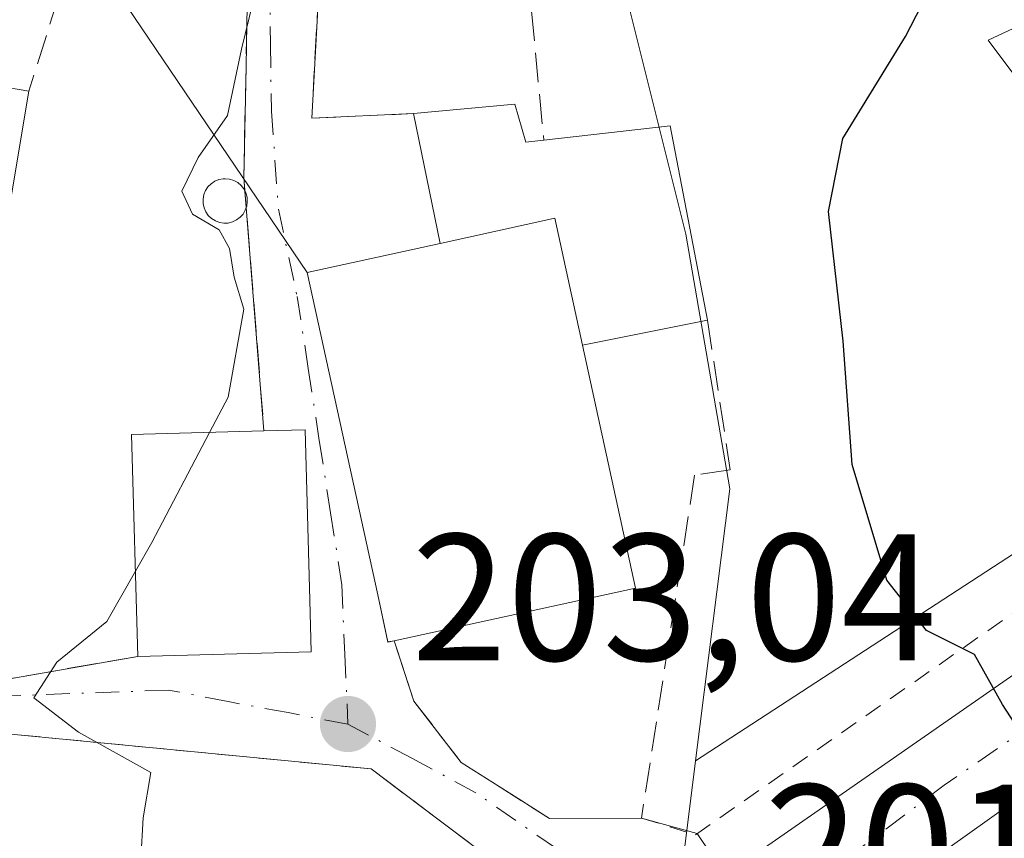
# Model space of a CAD drawing. Units: metres. Extents: x 616891 to 620320, y 4775703 to 4778076.
# Drawn here: x 618252 to 618306, y 4776452 to 4776497 of the extents above; entities that cross this region are included whole.
import ezdxf

# ---------------------------------------------------------------- set-up
doc = ezdxf.new("R2010")
doc.units = ezdxf.units.M
doc.header["$MEASUREMENT"] = 0
for name, pattern in [('DGN Style 2', [1.6480167562047852, 0.988810053722871, -0.6592067024819142]), ('DGN Style 3', [2.307223458686699, 1.648016756204785, -0.6592067024819142]), ('DGN Style 4', [2.6384748266838614, 1.318413404963828, -0.6592067024819142, 0.001648016756204785, -0.6592067024819142])]:
    doc.linetypes.add(name, pattern=pattern)
for name, color, linetype, lineweight in [('Alambrada', 7, 'DGN Style 2', 0), ('Carretera de calzada única Cxs', 7, 'Continuous', 13), ('Carretera de calzada única eje', 7, 'DGN Style 4', 0), ('Curva de nivel maestra', 30, 'Continuous', 30), ('Curva de nivel normal', 30, 'Continuous', 0), ('Depósito genérico Cxs', 203, 'Continuous', 0), ('Edificación Cxs', 1, 'Continuous', 13), ('Edificación ligera Cxs', 1, 'Continuous', 0), ('Elemento construido', 1, 'Continuous', 0), ('Muro lineal', 1, 'DGN Style 3', 13), ('Núcleo urbano CxS', 7, 'Continuous', 0), ('Prado CxS', 92, 'Continuous', 0), ('Punto de cota en terreno', 7, 'Continuous', 0), ('Rótulo de punto de cota en terreno', 7, 'Continuous', 0), ('Tendido', 6, 'Continuous', 0), ('Vegetación y arbolados urbanos CxS', 151, 'Continuous', 0), ('Vía urbana Cxs', 4, 'Continuous', 0), ('Vía urbana eje', 4, 'DGN Style 4', 0)]:
    doc.layers.add(name, color=color, linetype=linetype, lineweight=lineweight)
doc.styles.add('Style-Arial', font='txt')

# ---------------------------------------------------------------- blocks, each defined once
blk = doc.blocks.new('5PATER')
at = {"layer": 'Vegetación y arbolados urbanos CxS', "linetype": 'Continuous', "lineweight": 0}
h = blk.add_hatch(color=51, dxfattribs=at)
edge = h.paths.add_edge_path()
edge.add_ellipse((0, 0), major_axis=(-0.1095731443231308, -0.1110710700762829), ratio=0.9994222409660322, start_angle=0, end_angle=360)
blk = doc.blocks.new('*U34')
at = {"layer": 'Carretera de calzada única Cxs', "color": 7, "linetype": 'Continuous', "lineweight": 13}
for points in [[(618241.6201, 4776417.920100001, 208.0872999999992), (618253.9101, 4776424.4101, 206.6710000000021), (618270.5500999996, 4776435.4001, 205.8264000000054), (618281.4252000004, 4776443.135, 203.6239999999962), (618286.8322999999, 4776446.980900001, 202.1472999999969), (618288.0022999998, 4776447.812999999, 201.9342999999935), (618289.2806000002, 4776448.722300001, 201.8626999999979), (618290.8101000005, 4776449.8101, 201.7697000000044), (618332.1901000004, 4776478.5701, 197.7704999999987), (618352.4801000003, 4776493.050100001, 195.9636000000028), (618369.9401000004, 4776505.710100001, 195.0515000000014)], [(618364.0301000001, 4776494.600099999, 195.3757000000041), (618302.2100999998, 4776450.610099999, 200.8307000000059), (618288.2600999996, 4776440.1601, 203.398000000001), (618280.6401000004, 4776434.7501, 204.9128999999957), (618268.6401000004, 4776427.0701, 204.6033000000025), (618265.1485000001, 4776424.992900001, 204.7638000000006), (618262.9812000003, 4776423.7051, 205.0301000000036), (618257.8901000004, 4776420.6801, 205.8904000000039), (618246.9401000004, 4776414.790100001, 207.3846999999951)]]:
    blk.add_polyline3d(points, dxfattribs=at)

msp = doc.modelspace()

# ---------------------------------------------------------------- linework, layer by layer
at = {"layer": 'Alambrada', "color": 7, "linetype": 'DGN Style 2', "lineweight": 0}
msp.add_polyline3d([(618286.1601, 4776452.9801, 201.9529999999941), (618289.1601, 4776452.0601, 201.7875000000058), (618321.8300999999, 4776474.850099999, 198.635500000004), (618300.6201, 4776509.780099999, 201.4665999999997)], dxfattribs=at)
at = {"layer": 'Carretera de calzada única Cxs', "color": 7, "linetype": 'Continuous', "lineweight": 13}
for points in [[(618290.8101000005, 4776449.8101, 201.7697000000044), (618332.1901000004, 4776478.5701, 197.7704999999987), (618352.4801000003, 4776493.050100001, 195.9636000000028), (618369.9401000004, 4776505.710100001, 195.0515000000014)], [(618338.7901999997, 4776476.640000001, 197.2801000000036), (618302.2100999998, 4776450.610099999, 200.8307000000059), (618288.2600999996, 4776440.1601, 203.398000000001), (618280.6401000004, 4776434.7501, 204.9128999999957), (618268.6401000004, 4776427.0701, 204.6033000000025)]]:
    msp.add_polyline3d(points, dxfattribs=at)
at = {"layer": 'Carretera de calzada única eje', "color": 7, "linetype": 'DGN Style 4', "lineweight": 0}
msp.add_polyline3d([(618372.8901000004, 4776504.4801, 195.0350999999937), (618364.1700999998, 4776498.090100001, 195.3622000000032), (618358.2600999996, 4776493.8301, 195.6650999999983), (618348.1001000004, 4776486.590100001, 196.3938999999955), (618319.0301000001, 4776465.890100001, 198.9309999999969), (618317.1901000004, 4776464.590100001, 199.1012000000046), (618302.9600999998, 4776454.800100001, 200.6659000000072), (618295.9801000003, 4776449.5701, 201.4241000000038), (618289.4401000004, 4776444.920100001, 202.4416999999958)], dxfattribs=at)
at = {"layer": 'Curva de nivel maestra', "color": 30, "linetype": 'Continuous', "lineweight": 30, "elevation": 200, "flags": 128}
msp.add_lwpolyline([(618316.6516000004, 4776452.09), (618315.6600000003, 4776453.4101), (618310.8899999997, 4776455.2301), (618308.1799999997, 4776456.2401), (618306.2000000002, 4776459.280099999), (618304.6500000004, 4776462.0601), (618301.9800000006, 4776463.380100001), (618299.7800000003, 4776466.1801), (618297.8499999996, 4776472.600099999), (618297.3600000005, 4776479.4301), (618296.5499999998, 4776486.630100001), (618297.3300000001, 4776490.6801), (618300.8200000003, 4776496.340100001), (618305.3300000001, 4776505.100099999), (618308.4900000002, 4776513.2401), (618313.1100000005, 4776519.2601), (618313.8099999996, 4776520.8101), (618313.4400000004, 4776523.840100001), (618310.25, 4776530.550100001), (618307.0899999999, 4776541.780099999), (618305.4800000006, 4776553.120100001)], dxfattribs=at)
at = {"layer": 'Curva de nivel normal', "color": 30, "linetype": 'Continuous', "lineweight": 0, "elevation": 205, "flags": 128}
for points in [[(618264.8273999998, 4776509.242699999), (618265.3099999996, 4776505.619999999), (618265.0199999996, 4776499.960000001), (618263.9699999997, 4776495.630000001), (618263.1799999997, 4776491.960000001), (618261.5599999996, 4776489.630000001), (618260.6500000004, 4776487.76), (618261.2400000002, 4776486.49), (618262.7199999997, 4776485.619999999), (618263.2999999998, 4776484.58), (618263.5499999998, 4776482.980000001), (618264.0899999999, 4776481.210000001), (618263.2199999997, 4776476.33), (618262.1930999998, 4776474.377900001)], [(618262.1930999998, 4776474.377900001), (618258.9800000006, 4776468.27), (618258.0695000002, 4776466.674799999)], [(618258.0695000002, 4776466.674799999), (618256.4800000006, 4776463.890000001), (618253.7100000001, 4776461.630000001), (618252.4299999997, 4776459.66), (618254.9100000003, 4776457.74), (618258.9199999999, 4776455.51), (618258.5, 4776453), (618258.3812999995, 4776450.710200001)]]:
    msp.add_lwpolyline(points, dxfattribs=at)
at = {"layer": 'Depósito genérico Cxs', "color": 203, "linetype": 'Continuous', "lineweight": 0, "elevation": 206.0445000000037, "flags": 128}
msp.add_lwpolyline([(618263.2301000003, 4776485.9901), (618262.9801000003, 4776485.9801), (618262.7401000002, 4776486.020099999), (618262.5100999996, 4776486.110099999), (618262.3000999996, 4776486.2401), (618262.1201, 4776486.4101), (618261.9801000003, 4776486.610099999), (618261.8800999997, 4776486.840100001), (618261.8300999999, 4776487.0801), (618261.8300999999, 4776487.3201), (618261.8701, 4776487.5701), (618261.9700999996, 4776487.790100001), (618262.1001000004, 4776488.0001), (618262.2801000001, 4776488.170100001), (618262.4801000003, 4776488.3101), (618262.7100999998, 4776488.4001), (618262.9501, 4776488.440099999), (618263.0500999996, 4776488.450099999), (618263.3000999996, 4776488.420100001), (618263.5301000001, 4776488.350099999), (618263.7500999998, 4776488.2301), (618263.9401000004, 4776488.0701), (618264.0900999998, 4776487.880100001), (618264.2001, 4776487.6601), (618264.2701000003, 4776487.420100001), (618264.2801000001, 4776487.1801), (618264.2500999998, 4776486.9301), (618264.1700999998, 4776486.700099999), (618264.0500999996, 4776486.4901), (618263.8800999997, 4776486.3101), (618263.6901000004, 4776486.1601), (618263.4600999998, 4776486.050100001)], close=True, dxfattribs=at)
at = {"layer": 'Depósito genérico Cxs', "color": 203, "linetype": 'Continuous', "lineweight": 0}
for points in [[(618263.2301000003, 4776485.9901, 205.7231000000029), (618262.9801000003, 4776485.9801, 205.7636999999959), (618262.7401000002, 4776486.020099999, 205.8083000000042), (618262.5100999996, 4776486.110099999, 205.8613000000041), (618262.3000999996, 4776486.2401, 205.8775000000023), (618262.1201, 4776486.4101, 205.8975999999966), (618261.9801000003, 4776486.610099999, 205.9226000000053), (618261.8800999997, 4776486.840100001, 205.9526000000042), (618261.8300999999, 4776487.0801, 205.9854999999952), (618261.8300999999, 4776487.3201, 206.020399999994), (618261.8701, 4776487.5701, 206.0445000000036), (618261.9700999996, 4776487.790100001, 206.036300000007), (618262.1001000004, 4776488.0001, 206.0288), (618262.2801000001, 4776488.170100001, 206.0243000000046), (618262.4801000003, 4776488.3101, 206.0210999999981), (618262.7100999998, 4776488.4001, 205.9440999999933), (618262.9501, 4776488.440099999, 205.8603000000003), (618263.0500999996, 4776488.450099999, 205.825800000006), (618263.3000999996, 4776488.420100001, 205.7431999999972), (618263.5301000001, 4776488.350099999, 205.6692000000039), (618263.7500999998, 4776488.2301, 205.6006000000052), (618263.9401000004, 4776488.0701, 205.5433000000048), (618264.0900999998, 4776487.880100001, 205.5001000000047), (618264.1508, 4776487.7588, 205.4842999999964)], [(618264.1508, 4776487.7588, 205.4842999999964), (618264.2001, 4776487.6601, 205.4713000000047), (618264.2701000003, 4776487.420100001, 205.4584999999934), (618264.2801000001, 4776487.1801, 205.4707999999955), (618264.2500999998, 4776486.9301, 205.4955999999947), (618264.2230000002, 4776486.8521, 205.5078999999969)], [(618264.2230000002, 4776486.8521, 205.5078999999969), (618264.1700999998, 4776486.700099999, 205.5301999999938), (618264.0500999996, 4776486.4901, 205.5684999999939), (618263.8800999997, 4776486.3101, 205.6101000000053), (618263.6901000004, 4776486.1601, 205.6481000000058), (618263.4600999998, 4776486.050100001, 205.6870999999956), (618263.2301000003, 4776485.9901, 205.7231000000029)]]:
    msp.add_polyline3d(points, dxfattribs=at)
at = {"layer": 'Edificación Cxs', "color": 1, "linetype": 'Continuous', "lineweight": 13, "flags": 128}
for points, elevation in [([(618272.4401000004, 4776462.8101), (618272.0800999999, 4776462.7401), (618271.5201000003, 4776465.370100001), (618267.6001000004, 4776483.2401), (618274.9801000003, 4776484.860099999), (618281.3501000004, 4776486.2601), (618282.8901000004, 4776479.220100001), (618285.8300999999, 4776465.7301)], 208.1462000000029), ([(618267.8201000001, 4776462.210100001), (618258.2001, 4776461.950099999), (618257.8601000002, 4776474.2601), (618265.2100999998, 4776474.460100001), (618267.4901000002, 4776474.520099999), (618267.7500999998, 4776465.0701)], 208.6670000000013)]:
    msp.add_lwpolyline(points, close=True, dxfattribs=dict(at, elevation=elevation))
at = {"layer": 'Edificación Cxs', "color": 1, "linetype": 'Continuous', "lineweight": 13, "extrusion": (0.2269715709325427, 0.2369919553126353, 0.9446262324885476), "elevation": 1272515.689000516, "flags": 128}
msp.add_lwpolyline([(2857235.688261038, -3662504.001120082), (2857241.669848346, -3662508.255904178), (2857245.301982656, -3662502.521301176)], dxfattribs=at)
at = {"layer": 'Edificación Cxs', "color": 1, "linetype": 'Continuous', "lineweight": 13, "extrusion": (0.1759245220139252, -0.1740545037675736, 0.968894004663253), "elevation": -722395.6654830277, "flags": 128}
msp.add_lwpolyline([(3830328.831165496, 2829090.501005458), (3830321.309219948, 2829078.55156752), (3830309.816030519, 2829086.256150678)], dxfattribs=at)
at = {"layer": 'Edificación Cxs', "color": 1, "linetype": 'Continuous', "lineweight": 13, "extrusion": (-0.07551077326681453, -0.01802434882914927, 0.9969820690313005), "elevation": -132570.4886835868, "flags": 128}
msp.add_lwpolyline([(-4502394.145922553, 1705199.116309595), (-4502406.198476039, 1705201.651341097), (-4502404.68651512, 1705208.86870975)], dxfattribs=at)
at = {"layer": 'Edificación Cxs', "color": 1, "linetype": 'Continuous', "lineweight": 13, "extrusion": (0.02700782403937661, 0.000729941194530039, 0.9996349556845792), "elevation": 20392.17902435865, "flags": 128}
msp.add_lwpolyline([(4758014.81592206, -746810.2540162681), (4758014.815922059, -746800.6269891044)], dxfattribs=at)
at = {"layer": 'Edificación Cxs', "color": 1, "linetype": 'Continuous', "lineweight": 13}
for points in [[(618272.4401000004, 4776462.8101, 206.3334000000032), (618272.0800999999, 4776462.7401, 206.3647999999957), (618271.5201000003, 4776465.370100001, 208.1462000000029), (618267.6001000004, 4776483.2401, 206.3497999999963), (618274.9801000003, 4776484.860099999, 207.8695000000007)], [(618265.2100999998, 4776474.460100001, 208.6670000000013), (618267.4901000002, 4776474.520099999, 208.3672999999981), (618267.7500999998, 4776465.0701, 207.8064000000013), (618267.8201000001, 4776462.210100001, 207.6497999999992)]]:
    msp.add_polyline3d(points, dxfattribs=at)
at = {"layer": 'Edificación ligera Cxs', "color": 1, "linetype": 'Continuous', "lineweight": 0, "flags": 128}
for points, elevation in [([(618252.1601, 4776493.300100001), (618251.1700999998, 4776487.440099999), (618250.3000999996, 4776487.5701), (618245.9801000003, 4776488.3201), (618246.9700999996, 4776494.200099999)], 208.9909999999945), ([(618282.8901000004, 4776479.220100001), (618281.3501000004, 4776486.2601), (618274.9801000003, 4776484.860099999), (618273.5100999996, 4776492.0601), (618279.1300999997, 4776492.5801), (618279.7401000002, 4776490.470100001), (618280.7401000002, 4776490.5801), (618287.7500999998, 4776491.390100001), (618289.8300999999, 4776480.610099999)], 207.8695000000007)]:
    msp.add_lwpolyline(points, close=True, dxfattribs=dict(at, elevation=elevation))
at = {"layer": 'Edificación ligera Cxs', "color": 1, "linetype": 'Continuous', "lineweight": 0, "extrusion": (0.2244502300244409, -0.08387336251954942, 0.9708693801442293), "elevation": -261652.0520040283, "flags": 128}
msp.add_lwpolyline([(4690710.991666565, 1061054.854313737), (4690716.846203988, 1061056.019126317), (4690717.819861871, 1061050.687114305)], dxfattribs=at)
at = {"layer": 'Edificación ligera Cxs', "color": 1, "linetype": 'Continuous', "lineweight": 0, "extrusion": (0.36007519405167, -0.1170284222655217, 0.9255539978902879), "elevation": -336175.9583838812, "flags": 128}
msp.add_lwpolyline([(4733692.098488413, 822355.6798772714), (4733686.219442261, 822354.7401379428), (4733686.074163125, 822355.6775001903)], dxfattribs=at)
at = {"layer": 'Edificación ligera Cxs', "color": 1, "linetype": 'Continuous', "lineweight": 0, "extrusion": (-0.087471822623253, 0.4284334167810525, 0.8993294655643611), "elevation": 1992511.03259025, "flags": 128}
msp.add_lwpolyline([(-1561266.250098367, -4097489.364757621), (-1561266.250098367, -4097497.535879271)], dxfattribs=at)
at = {"layer": 'Edificación ligera Cxs', "color": 1, "linetype": 'Continuous', "lineweight": 0, "extrusion": (0.2329238268030673, -0.007108817543617761, 0.972468999824954), "elevation": 110255.8885563022, "flags": 128}
msp.add_lwpolyline([(4793128.663374474, -459232.6561979853), (4793129.686842592, -459239.8358899436), (4793118.975311584, -459242.3119417398)], dxfattribs=at)
at = {"layer": 'Edificación ligera Cxs', "color": 1, "linetype": 'Continuous', "lineweight": 0, "extrusion": (0.2269715709325427, 0.2369919553126353, 0.9446262324885476), "elevation": 1272515.689000516, "flags": 128}
msp.add_lwpolyline([(2857235.688261038, -3662504.001120082), (2857241.669848346, -3662508.255904178), (2857245.301982656, -3662502.521301176)], dxfattribs=at)
at = {"layer": 'Edificación ligera Cxs', "color": 1, "linetype": 'Continuous', "lineweight": 0, "extrusion": (0.5830076049386621, 0.1167695345865737, 0.8040317210011804), "elevation": 918377.6256592976, "flags": 128}
msp.add_lwpolyline([(4562040.247372834, -1241539.645589177), (4562040.247372834, -1241530.842663368)], dxfattribs=at)
at = {"layer": 'Edificación ligera Cxs', "color": 1, "linetype": 'Continuous', "lineweight": 0}
msp.add_polyline3d([(618273.5100999996, 4776492.0601, 204.2964999999967), (618279.1300999997, 4776492.5801, 204.122199999998), (618279.7401000002, 4776490.470100001, 204.6745999999985), (618280.7401000002, 4776490.5801, 204.399900000004)], dxfattribs=at)
at = {"layer": 'Elemento construido', "color": 1, "linetype": 'Continuous', "lineweight": 0}
for points in [[(618289.2600999996, 4776452.130100001, 201.7810000000027), (618290.8101000005, 4776449.8101, 201.7697000000044), (618332.1901000004, 4776478.5701, 197.7704999999987), (618352.4801000003, 4776493.050100001, 195.9636000000028), (618369.9401000004, 4776505.710100001, 195.0515000000014), (618368.2301000003, 4776507.7401, 194.9489000000031)], [(618285.1700999998, 4776415.100099999, 209.046199999997), (618282.1401000004, 4776412.440099999, 205.198000000004), (618280.0500999996, 4776412.630100001, 205.3169999999955), (618280.4301000005, 4776415.670100001, 206.741200000004), (618274.9200999998, 4776422.700099999, 204.9649000000063), (618272.2600999996, 4776421.940099999, 204.6263999999937), (618268.6401000004, 4776427.0701, 204.6033000000025), (618280.6401000004, 4776434.7501, 204.9128999999957), (618288.2600999996, 4776440.1601, 203.398000000001), (618302.2100999998, 4776450.610099999, 200.8307000000059), (618338.7901, 4776476.640100001, 197.2799999999988), (618341.4101, 4776474.800100001, 197.5632000000041)]]:
    msp.add_polyline3d(points, dxfattribs=at)
at = {"layer": 'Muro lineal', "color": 1, "linetype": 'DGN Style 3', "lineweight": 13, "extrusion": (-0.005085846713471807, -0.01623558758478628, 0.9998552594545792), "elevation": -80485.82770301067, "flags": 128}
msp.add_lwpolyline([(-837852.4142362643, 4742234.667783113), (-837852.4142362642, 4742219.87955122)], dxfattribs=at)
at = {"layer": 'Muro lineal', "color": 1, "linetype": 'DGN Style 3', "lineweight": 13, "extrusion": (0.01461311282630663, -0.08232760265190639, 0.9964981800159574), "elevation": -383998.658742857, "flags": 128}
msp.add_lwpolyline([(1443532.096043233, 4578864.819895333), (1443529.390291781, 4578853.254909466), (1443534.99702842, 4578852.511018958)], dxfattribs=at)
at = {"layer": 'Muro lineal', "color": 1, "linetype": 'DGN Style 3', "lineweight": 13, "extrusion": (0.1699857192975071, -0.3068857978703318, 0.9364432509770141), "elevation": -1360538.575875473, "flags": 128}
msp.add_lwpolyline([(2855217.958306774, 3632285.396288092), (2855202.879294022, 3632290.970671088), (2855192.960116448, 3632291.307881923)], dxfattribs=at)
at = {"layer": 'Muro lineal', "color": 1, "linetype": 'DGN Style 3', "lineweight": 13}
for points in [[(618256.5800999999, 4776507.4101, 207.9649999999965), (618257.3800999997, 4776507.110099999, 207.7016000000003), (618264.4401000004, 4776506.2301, 206.5660000000062), (618264.0900999998, 4776488.520099999, 205.4716000000044), (618265.2100999998, 4776474.460100001, 208.6670000000013)], [(618268.5100999996, 4776503.630100001, 205.3257000000012), (618270.2600999996, 4776500.640100001, 204.9493999999977), (618279.6300999997, 4776502.3301, 203.6218999999983), (618280.7401000002, 4776490.5801, 204.399900000004)], [(618289.8300999999, 4776480.610099999, 202.1497999999992), (618291.0800999999, 4776472.300100001, 201.426999999996), (618289.1101000002, 4776472.0001, 202.1484999999957), (618286.1601, 4776452.9801, 201.9529999999941)], [(618272.4401000004, 4776462.8101, 206.3334000000032), (618273.5301000001, 4776459.470100001, 205.3742999999959), (618276.1601, 4776456.0601, 203.8628999999928), (618281.0601000005, 4776452.950099999, 202.6852999999974)], [(618237.9700999996, 4776417.9101, 209.5924999999988), (618249.5401, 4776423.770099999, 209.5305999999982), (618252.3101000005, 4776425.630100001, 207.3429000000033), (618280.6001000004, 4776444.700099999, 204.7140000000072), (618278.4700999996, 4776450.210100001, 205.7360999999946), (618271.1501000002, 4776455.710100001, 208.8534999999974), (618249.2100999998, 4776457.8301, 206.156799999997), (618242.2701000003, 4776454.920100001, 208.5602999999974)]]:
    msp.add_polyline3d(points, dxfattribs=at)
at = {"layer": 'Núcleo urbano CxS', "color": 7, "linetype": 'Continuous', "lineweight": 0}
for points in [[(618360.6732000001, 4776568.328700001, 189.6554999999935), (618327.0818999996, 4776568.1283, 195.3641000000061), (618299.8233000003, 4776569.1033, 203.6512999999977), (618295.4402999999, 4776558.8793, 204.3383999999933), (618292.0329, 4776549.143300001, 205.2099000000017), (618300.7938999999, 4776542.814900001, 203.0240000000049), (618305.6643000003, 4776538.4323, 201.3178999999946), (618305.1769000003, 4776507.7653, 200.7798000000039), (618291.5455, 4776506.790899999, 202.4575999999943), (618285.2169000005, 4776499.0043, 202.9131999999954), (618288.6249000002, 4776485.3729, 201.803899999999), (618291.0579000004, 4776471.253900001, 201.5954000000056), (618289.1612999998, 4776456.161599999, 201.593200000003)], [(618360.6732000001, 4776568.328700001, 189.6554999999935), (618374.2802999998, 4776541.4879, 190.3831000000064), (618363.6183000002, 4776534.5043, 190.6894999999931), (618325.9921000004, 4776515.091399999, 197.3148999999976), (618330.1111000003, 4776507.677100001, 197.0185000000056), (618305.3971999995, 4776496.1439, 199.9915000000037), (618320.2254999997, 4776476.3727, 198.4841000000015), (618289.1612999998, 4776456.161599999, 201.593200000003)], [(618292.0329, 4776549.143300001, 205.2099000000017), (618300.7938999999, 4776542.814900001, 203.0240000000049), (618305.6643000003, 4776538.4323, 201.3178999999946), (618305.1769000003, 4776507.7653, 200.7798000000039), (618291.5455, 4776506.790899999, 202.4575999999943), (618285.2169000005, 4776499.0043, 202.9131999999954), (618288.6249000002, 4776485.3729, 201.803899999999), (618291.0579000004, 4776471.253900001, 201.5954000000056), (618289.1612999998, 4776456.161599999, 201.593200000003), (618287.8383, 4776445.633400001, 202.0151999999944), (618268.2555999998, 4776430.535499999, 204.6160999999993), (618292.2046999997, 4776401.8101, 203.1236000000063), (618305.6353000002, 4776385.7009, 203.5997999999963), (618311.4313000003, 4776381.007099999, 203.5504999999976), (618335.1719000004, 4776387.080900001, 199.5041999999958), (618344.2812999999, 4776364.720899999, 199.3068999999959), (618331.5647, 4776358.088500001, 200.9038), (618331.2610999999, 4776357.9301, 200.9455000000016), (618328.6303000003, 4776356.5579, 201.4456000000064), (618311.4313000003, 4776343.4671, 205.7550000000047), (618284.8892999999, 4776365.216499999, 206.6107000000047), (618280.8872999996, 4776368.3749, 206.6679000000004), (618263.2418999998, 4776385.045499999, 208.3462), (618250.5318999998, 4776376.771500001, 210.5026000000071)], [(618361.0417, 4776430.818399999, 194.4435999999987), (618353.5708999997, 4776435.538100001, 194.9133000000002), (618347.0702999998, 4776439.645, 195.736699999994), (618292.2046999997, 4776401.8101, 203.1236000000063), (618268.2555999998, 4776430.535499999, 204.6160999999993), (618287.8383, 4776445.633400001, 202.0151999999944), (618289.1612999998, 4776456.161599999, 201.593200000003), (618320.2254999997, 4776476.3727, 198.4841000000015), (618305.3971999995, 4776496.1439, 199.9915000000037), (618330.1111000003, 4776507.677100001, 197.0185000000056), (618325.9921000004, 4776515.091399999, 197.3148999999976), (618363.6183000002, 4776534.5043, 190.6894999999931)], [(618289.1612999998, 4776456.161599999, 201.593200000003), (618287.8383, 4776445.633400001, 202.0151999999944), (618268.2555999998, 4776430.535499999, 204.6160999999993), (618292.2046999997, 4776401.8101, 203.1236000000063)]]:
    msp.add_polyline3d(points, dxfattribs=at)
at = {"layer": 'Prado CxS', "color": 92, "linetype": 'Continuous', "lineweight": 0}
msp.add_polyline3d([(618360.6732000001, 4776568.328700001, 189.6554999999935), (618374.2802999998, 4776541.4879, 190.3831000000064), (618363.6183000002, 4776534.5043, 190.6894999999931), (618325.9921000004, 4776515.091399999, 197.3148999999976), (618330.1111000003, 4776507.677100001, 197.0185000000056), (618305.3971999995, 4776496.1439, 199.9915000000037), (618320.2254999997, 4776476.3727, 198.4841000000015), (618289.1612999998, 4776456.161599999, 201.593200000003), (618291.0579000004, 4776471.253900001, 201.5954000000056), (618288.6249000002, 4776485.3729, 201.803899999999), (618285.2169000005, 4776499.0043, 202.9131999999954), (618291.5455, 4776506.790899999, 202.4575999999943), (618305.1769000003, 4776507.7653, 200.7798000000039), (618305.6643000003, 4776538.4323, 201.3178999999946), (618300.7938999999, 4776542.814900001, 203.0240000000049), (618292.0329, 4776549.143300001, 205.2099000000017), (618295.4402999999, 4776558.8793, 204.3383999999933), (618299.8233000003, 4776569.1033, 203.6512999999977), (618327.0818999996, 4776568.1283, 195.3641000000061)], close=True, dxfattribs=at)
for points in [[(618360.6732000001, 4776568.328700001, 189.6554999999935), (618327.0818999996, 4776568.1283, 195.3641000000061), (618299.8233000003, 4776569.1033, 203.6512999999977), (618295.4402999999, 4776558.8793, 204.3383999999933), (618292.0329, 4776549.143300001, 205.2099000000017), (618300.7938999999, 4776542.814900001, 203.0240000000049), (618305.6643000003, 4776538.4323, 201.3178999999946), (618305.1769000003, 4776507.7653, 200.7798000000039), (618291.5455, 4776506.790899999, 202.4575999999943), (618285.2169000005, 4776499.0043, 202.9131999999954), (618288.6249000002, 4776485.3729, 201.803899999999), (618291.0579000004, 4776471.253900001, 201.5954000000056), (618289.1612999998, 4776456.161599999, 201.593200000003)], [(618360.6732000001, 4776568.328700001, 189.6554999999935), (618374.2802999998, 4776541.4879, 190.3831000000064), (618363.6183000002, 4776534.5043, 190.6894999999931), (618325.9921000004, 4776515.091399999, 197.3148999999976), (618330.1111000003, 4776507.677100001, 197.0185000000056), (618305.3971999995, 4776496.1439, 199.9915000000037), (618320.2254999997, 4776476.3727, 198.4841000000015), (618289.1612999998, 4776456.161599999, 201.593200000003)]]:
    msp.add_polyline3d(points, dxfattribs=at)
at = {"layer": 'Tendido', "color": 6, "linetype": 'Continuous', "lineweight": 0, "extrusion": (0.04961945026664547, -0.07326182520204343, 0.9960776150096444), "elevation": -319050.2413654143, "flags": 128}
msp.add_lwpolyline([(3190435.414329416, 3593966.775621175), (3190435.414329415, 3593935.979027341)], dxfattribs=at)
at = {"layer": 'Vía urbana Cxs', "color": 4, "linetype": 'Continuous', "lineweight": 0, "extrusion": (0.01461311282630663, -0.08232760265190639, 0.9964981800159574), "elevation": -383998.658742857, "flags": 128}
msp.add_lwpolyline([(1443532.096043233, 4578864.819895333), (1443529.390291781, 4578853.254909466), (1443534.99702842, 4578852.511018958)], dxfattribs=at)
at = {"layer": 'Vía urbana Cxs', "color": 4, "linetype": 'Continuous', "lineweight": 0, "extrusion": (-0.087471822623253, 0.4284334167810525, 0.8993294655643611), "elevation": 1992511.03259025, "flags": 128}
msp.add_lwpolyline([(-1561266.250098367, -4097497.535879271), (-1561266.250098367, -4097489.364757621)], dxfattribs=at)
at = {"layer": 'Vía urbana Cxs', "color": 4, "linetype": 'Continuous', "lineweight": 0, "extrusion": (-0.002058878572152942, 0.02585575060905378, 0.9996635639951411), "elevation": 122432.1606344016, "flags": 128}
msp.add_lwpolyline([(-995462.0795086399, -4710747.600356252), (-995462.0795086399, -4710748.510232447)], dxfattribs=at)
at = {"layer": 'Vía urbana Cxs', "color": 4, "linetype": 'Continuous', "lineweight": 0, "extrusion": (-0.01955715389903105, 0.245519452127981, 0.9691943645926474), "elevation": 1160828.12356318, "flags": 128}
msp.add_lwpolyline([(-995587.5929904174, -4567082.612979299), (-995587.5929904173, -4567095.439356153)], dxfattribs=at)
at = {"layer": 'Vía urbana Cxs', "color": 4, "linetype": 'Continuous', "lineweight": 0, "extrusion": (0.128832362948796, 0.01673973107429575, 0.9915250897786653), "elevation": 159814.7870746093, "flags": 128}
msp.add_lwpolyline([(4656980.939633089, -1218131.637744985), (4656980.939633088, -1218132.008755821)], dxfattribs=at)
at = {"layer": 'Vía urbana Cxs', "color": 4, "linetype": 'Continuous', "lineweight": 0, "extrusion": (0.1198374657448684, 0.0208877007610724, 0.9925737684226615), "elevation": 174066.1696992403, "flags": 128}
msp.add_lwpolyline([(4599356.55998503, -1418593.175185102), (4599356.559985031, -1418609.251576841)], dxfattribs=at)
at = {"layer": 'Vía urbana Cxs', "color": 4, "linetype": 'Continuous', "lineweight": 0, "extrusion": (0.02700782403937661, 0.000729941194530039, 0.9996349556845792), "elevation": 20392.17902435865, "flags": 128}
msp.add_lwpolyline([(4758014.815922059, -746800.6269891044), (4758014.81592206, -746810.2540162681)], dxfattribs=at)
at = {"layer": 'Vía urbana Cxs', "color": 4, "linetype": 'Continuous', "lineweight": 0, "extrusion": (0.1421256487136448, 0.0008360332490512806, 0.9898482717195258), "elevation": 92067.4979267932, "flags": 128}
msp.add_lwpolyline([(4772733.430062225, -639776.1141764155), (4772733.430062225, -639781.2665703527)], dxfattribs=at)
at = {"layer": 'Vía urbana Cxs', "color": 4, "linetype": 'Continuous', "lineweight": 0, "extrusion": (0.05152817147351571, -0.01412989855970217, 0.9985715765588807), "elevation": -35429.97628106496, "flags": 128}
msp.add_lwpolyline([(4769911.145943999, 665937.8831710247), (4769911.145943999, 665934.6640292103)], dxfattribs=at)
at = {"layer": 'Vía urbana Cxs', "color": 4, "linetype": 'Continuous', "lineweight": 0, "extrusion": (0.002249928418208017, -0.003367706909553737, 0.9999917981525069), "elevation": -14492.80491913387, "flags": 128}
msp.add_lwpolyline([(618287.2412397799, 4776430.408380453), (618288.7911612813, 4776428.088467297)], dxfattribs=at)
at = {"layer": 'Vía urbana Cxs', "color": 4, "linetype": 'Continuous', "lineweight": 0}
for points in [[(618264.1508, 4776487.7588, 205.4842999999964), (618264.0900999998, 4776488.520099999, 205.4716000000044), (618264.2114000004, 4776494.6579, 205.332899999994), (618264.2586000003, 4776497.0461, 205.4018999999971), (618264.4401000004, 4776506.2301, 206.5660000000062), (618257.3800999997, 4776507.110099999, 207.7016000000003), (618256.5800999999, 4776507.4101, 207.9649999999965)], [(618242.4801000003, 4776459.210100001, 209.8654999999999), (618258.2001, 4776461.950099999, 207.9098999999987), (618267.8201000001, 4776462.210100001, 207.6497999999992), (618267.7500999998, 4776465.0701, 207.8064000000013), (618267.4901000002, 4776474.520099999, 208.3672999999981), (618265.2100999998, 4776474.460100001, 208.6670000000013), (618264.2230000002, 4776486.8521, 205.5078999999969), (618264.1507000001, 4776487.7588, 205.4844000000012), (618264.0900999998, 4776488.520099999, 205.4716000000044), (618264.2114000004, 4776494.6579, 205.332899999994), (618264.2586000003, 4776497.0461, 205.4018999999971), (618264.4401000004, 4776506.2301, 206.5660000000062)], [(618268.5100999996, 4776503.630100001, 205.3257000000012), (618267.8601000002, 4776491.8101, 204.358699999997), (618273.5100999996, 4776492.0601, 204.2964999999967), (618274.9801000003, 4776484.860099999, 207.8695000000007), (618267.6001000004, 4776483.2401, 206.3497999999963), (618271.5201000003, 4776465.370100001, 208.1462000000029), (618272.0752999998, 4776462.762700001, 206.3815999999933), (618272.4401000004, 4776462.8101, 206.3334000000032), (618273.5301000001, 4776459.470100001, 205.3742999999959), (618276.1601, 4776456.0601, 203.8628999999928), (618279.3093999998, 4776454.0612, 203.0277999999962), (618281.0601000005, 4776452.950099999, 202.6852999999974), (618286.1601, 4776452.9801, 201.9529999999941), (618289.2600999996, 4776452.130100001, 201.7810000000027), (618290.8101000005, 4776449.8101, 201.7697000000044)], [(618274.9801000003, 4776484.860099999, 207.8695000000007), (618267.6001000004, 4776483.2401, 206.3497999999963), (618271.5201000003, 4776465.370100001, 208.1462000000029), (618272.0752999998, 4776462.762700001, 206.3815999999933)], [(618267.8201000001, 4776462.210100001, 207.6497999999992), (618267.7500999998, 4776465.0701, 207.8064000000013), (618267.4901000002, 4776474.520099999, 208.3672999999981), (618265.2100999998, 4776474.460100001, 208.6670000000013)], [(618272.4401000004, 4776462.8101, 206.3334000000032), (618273.5301000001, 4776459.470100001, 205.3742999999959), (618276.1601, 4776456.0601, 203.8628999999928), (618279.3093999998, 4776454.0612, 203.0277999999962), (618281.0601000005, 4776452.950099999, 202.6852999999974)], [(618280.6001000004, 4776444.700099999, 204.7140000000072), (618278.4700999996, 4776450.210100001, 205.7360999999946), (618277.1051000003, 4776451.2357, 205.597299999994), (618274.8496000003, 4776452.930400001, 206.2486999999965), (618271.1501000002, 4776455.710100001, 208.8534999999974), (618249.2100999998, 4776457.8301, 206.156799999997), (618245.4796000002, 4776456.265900001, 207.3420000000042)], [(618277.1051000003, 4776451.2357, 205.597299999994), (618274.8496000003, 4776452.930400001, 206.2486999999965), (618271.1501000002, 4776455.710100001, 208.8534999999974), (618249.2100999998, 4776457.8301, 206.156799999997)]]:
    msp.add_polyline3d(points, dxfattribs=at)
at = {"layer": 'Vía urbana eje', "color": 4, "linetype": 'DGN Style 4', "lineweight": 0}
for points in [[(618265.8501000004, 4776507.340100001, 206.1646000000037), (618265.5301000001, 4776499.630100001, 205.3331000000035), (618265.5701000001, 4776495.9101, 205.0622000000003), (618265.6201, 4776492.190099999, 204.8895000000048), (618265.8201000001, 4776489.4801, 204.8751999999949), (618266.0100999996, 4776486.7601, 205.045100000003), (618267.0500999996, 4776481.920100001, 206.588499999998), (618267.6700999998, 4776477.920100001, 207.311400000006), (618268.2801000001, 4776473.920100001, 209.0161999999982), (618268.9101, 4776469.920100001, 209.1551000000036), (618269.5301000001, 4776465.920100001, 208.2157000000007), (618269.6901000004, 4776462.0601, 207.1169999999984), (618269.8701, 4776458.190099999, 209.5084999999963)], [(618269.8701, 4776458.190099999, 209.5084999999963), (618266.5500999996, 4776458.8301, 212.2780000000057), (618263.2301000003, 4776459.440099999, 212.1790000000037), (618259.9101, 4776460.0801, 209.3279000000039), (618250.4401000004, 4776459.7401, 206.0249999999942), (618247.5100999996, 4776459.050100001, 206.440499999997), (618244.5701000001, 4776458.350099999, 208.0022000000026), (618240.8501000004, 4776456.7501, 208.938599999994), (618237.1401000004, 4776455.1501, 210.9679999999935), (618233.4101, 4776453.550100001, 210.3347999999969), (618229.5301000001, 4776451.850099999, 210.2909999999974), (618225.6700999998, 4776450.170100001, 210.5267000000022), (618221.8000999996, 4776448.4801, 210.1193999999959), (618217.0500999996, 4776447.190099999, 210.6931999999942)], [(618289.4401000004, 4776444.920100001, 202.4416999999958), (618288.7801000001, 4776445.4301, 202.2771999999968), (618285.1001000004, 4776448.360099999, 202.4073999999964), (618281.4401000004, 4776451.290100001, 203.0372999999963), (618279.1901000004, 4776452.840100001, 203.2826999999961), (618276.9600999998, 4776454.390100001, 203.8266000000003), (618273.4200999998, 4776456.300100001, 205.6692000000039), (618269.8701, 4776458.190099999, 209.5084999999963)]]:
    msp.add_polyline3d(points, dxfattribs=at)

# ---------------------------------------------------------------- block references
at = {"layer": 'Carretera de calzada única Cxs', "color": 7, "linetype": 'Continuous', "lineweight": 13}
msp.add_blockref('*U34', (0, 0), dxfattribs=at)
at = {"layer": 'Punto de cota en terreno', "color": 7, "linetype": 'Continuous', "lineweight": 0, "xscale": 10, "yscale": 10, "zscale": 10}
msp.add_blockref('5PATER', (618269.8700000001, 4776458.199999999, 203.0399999999936), dxfattribs=at)

# ---------------------------------------------------------------- texts
at = {"layer": 'Rótulo de punto de cota en terreno', "color": 7, "linetype": 'Continuous', "lineweight": 0, "style": 'Style-Arial'}
for s, p in [('203,04', (618273.3978000004, 4776461.727800001)), ('201,85', (618292.9778000005, 4776447.837099999))]:
    msp.add_text(s, height=7.000000000000002, dxfattribs=at).set_placement(p)

doc.saveas('drawing.dxf')
